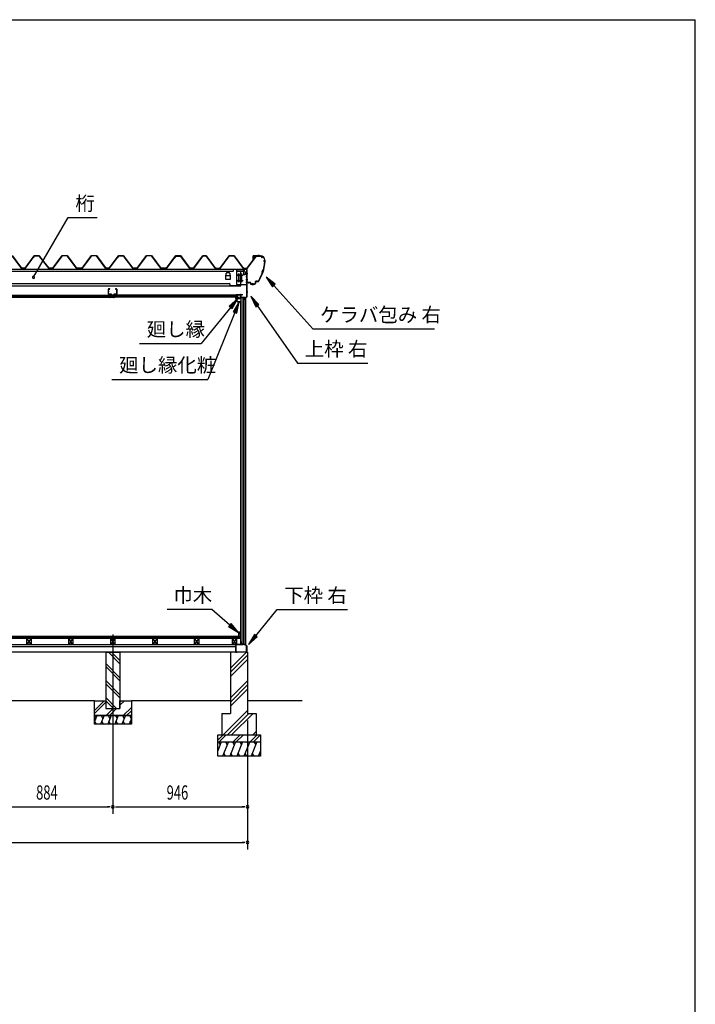
# Model space of a CAD drawing. Extents: x 543 to 20478, y 226 to 14052.
# Drawn here: x 15734 to 20478, y 7139 to 14052 of the extents above; entities that cross this region are included whole.
import ezdxf

# ---------------------------------------------------------------- set-up
doc = ezdxf.new("R2010")
doc.units = 0
doc.header["$LTSCALE"] = 50
doc.header["$MEASUREMENT"] = 0
doc.linetypes.add('1PL-L', pattern=[56, 50, -2, 2, -2])
doc.linetypes.add('1PL-S', pattern=[4, 2.5, -0.5, 0.5, -0.5])
for name, color, linetype in [('172', 3, 'CONTINUOUS'), ('1PL-L1', 6, '1PL-L'), ('571', 3, 'CONTINUOUS'), ('HATCH', 2, 'CONTINUOUS'), ('HIKIDASHI', 6, 'CONTINUOUS'), ('KISO_U', 6, 'CONTINUOUS'), ('SUNPOU', 4, 'CONTINUOUS'), ('U1', 3, 'CONTINUOUS'), ('U3', 6, 'CONTINUOUS'), ('WAKUSEN-01', 50, 'CONTINUOUS'), ('ケラバ', 9, 'CONTINUOUS'), ('上枠左右', 2, 'CONTINUOUS'), ('下枠', 3, 'CONTINUOUS'), ('壁', 3, 'CONTINUOUS'), ('大引', 2, 'CONTINUOUS'), ('天井支持材', 2, 'CONTINUOUS'), ('天井目地', 2, 'CONTINUOUS'), ('屋根', 1, 'CONTINUOUS'), ('廻し縁', 6, 'CONTINUOUS'), ('根太', 3, 'CONTINUOUS'), ('桁', 3, 'CONTINUOUS'), ('桁受金具', 6, 'CONTINUOUS')]:
    doc.layers.add(name, color=color, linetype=linetype)
doc.styles.add('00', font='ROMANS', dxfattribs={"width": 0.666667, "bigfont": 'BIGFONT'})
doc.styles.add('01', font='ROMANS', dxfattribs={"height": 3, "bigfont": 'BIGFONT'})

msp = doc.modelspace()

# ---------------------------------------------------------------- linework, layer by layer
at = {"layer": '172'}
for p, q in [((17251.2, 12097.2), (17251.2, 12103.7)), ((17251.2, 12103.7), (17258.2, 12103.7)), ((17258.1, 12102.2), (17252.7, 12102.2)), ((17252.7, 12102.2), (17252.7, 12099.7)), ((17252.7, 12099.7), (17255.9, 12099.7)), ((17255.9, 12098.2), (17252.7, 12098.2)), ((17252.7, 12098.2), (17252.7, 12097.5)), ((17264.3, 12101.1), (17258.1, 12102.2)), ((17258.2, 12103.7), (17275.2, 12100.7)), ((17258.9, 12099.7), (17262.2, 12099.7)), ((17262, 12098.2), (17258.9, 12098.2)), ((17263.6, 12100.4), (17264.3, 12101.1)), ((17265, 12099.6), (17264.9, 12099.5)), ((17270, 12099.6), (17266.8, 12100.2)), ((17275.2, 12100.7), (17269.2, 12095.7)), ((17269.2, 12099), (17270, 12099.6)), ((17269.2, 12095.7), (17269.2, 12099)), ((17262.2, 12070.7), (17251.2, 12097.2)), ((17252.7, 12097.5), (17263.2, 12072.2)), ((17284.7, 12070.7), (17262.2, 12070.7)), ((17263.2, 12072.2), (17283.2, 12072.2)), ((17283.2, 12072.2), (17283.2, 12074)), ((17284.7, 12074), (17284.7, 12070.7))]:
    msp.add_line(p, q, dxfattribs=at)
for centre, radius, start, end in [((17255.9, 12099), 0.75, 270, 90), ((17258.9, 12099), 0.75, 90, 270), ((17262, 12102.2), 4, 270, 317.01106), ((17262.2, 12101.7), 2, 270, 317.01106), ((17266.4, 12098.2), 2, 79.99202, 137.01106), ((17283.9, 12074), 0.75, 0, 180)]:
    msp.add_arc(centre, radius, start, end, dxfattribs=at)
at = {"layer": '1PL-L1'}
msp.add_line((16388.5, 9735.8), (16388.5, 8476.5), dxfattribs=at)
at = {"layer": '571'}
for p, q in [((15515, 12118.7), (16376.2, 12118.7)), ((15515, 12111.9), (16376.2, 12111.9)), ((15515, 12110.5), (16376.2, 12110.5)), ((15515, 12106.2), (16376.2, 12106.2)), ((15515, 12103.7), (16376.2, 12103.7)), ((16376.2, 12118.7), (16376.2, 12103.7)), ((17263, 12118.7), (16398.2, 12118.7)), ((16398.2, 12118.7), (16398.2, 12103.7)), ((17263, 12111.9), (16398.2, 12111.9)), ((17263, 12110.5), (16398.2, 12110.5)), ((17263, 12106.2), (16398.2, 12106.2)), ((17263, 12103.7), (16398.2, 12103.7)), ((17263, 12118.7), (17263, 12103.7))]:
    msp.add_line(p, q, dxfattribs=at)
at = {"layer": 'HATCH'}
for p, q in [((16276.6, 9166.2), (16258.5, 9121.5)), ((16258.5, 9162.2), (16268.2, 9145.5)), ((16272.7, 9106.2), (16260.7, 9126.9)), ((16326.6, 9166.2), (16302.3, 9106.2)), ((16306.2, 9166.2), (16318.2, 9145.5)), ((16322.7, 9106.2), (16310.7, 9126.9)), ((16376.6, 9166.2), (16352.3, 9106.2)), ((16356.2, 9166.2), (16368.2, 9145.5)), ((16372.7, 9106.2), (16360.7, 9126.9)), ((16426.6, 9166.2), (16402.3, 9106.2)), ((16406.2, 9166.2), (16418.2, 9145.5)), ((16422.7, 9106.2), (16410.7, 9126.9)), ((16476.6, 9166.2), (16452.3, 9106.2)), ((16456.2, 9166.2), (16468.2, 9145.5)), ((16472.7, 9106.2), (16460.7, 9126.9)), ((16518.5, 9146.2), (16502.3, 9106.2)), ((16506.2, 9166.2), (16518.2, 9145.5)), ((16518.5, 9113.4), (16510.7, 9126.9)), ((17149.5, 8981.2), (17124.5, 8919.3)), ((17129.2, 8981.2), (17141.1, 8960.5)), ((17199.5, 8981.2), (17159.1, 8881.2)), ((17179.2, 8981.2), (17191.1, 8960.5)), ((17249.5, 8981.2), (17209.1, 8881.2)), ((17229.2, 8981.2), (17241.1, 8960.5)), ((17299.5, 8981.2), (17259.1, 8881.2)), ((17279.2, 8981.2), (17291.1, 8960.5)), ((17349.5, 8981.2), (17309.1, 8881.2)), ((17329.2, 8981.2), (17341.1, 8960.5)), ((17399.5, 8981.2), (17359.1, 8881.2)), ((17379.2, 8981.2), (17391.1, 8960.5)), ((17424.5, 8919.3), (17409.1, 8881.2)), ((17179.5, 8881.2), (17167.5, 8901.9)), ((17229.5, 8881.2), (17217.5, 8901.9)), ((17279.5, 8881.2), (17267.5, 8901.9)), ((17329.5, 8881.2), (17317.5, 8901.9)), ((17379.5, 8881.2), (17367.5, 8901.9)), ((17424.5, 8889.8), (17417.5, 8901.9))]:
    msp.add_line(p, q, dxfattribs=at)
at = {"layer": 'HIKIDASHI'}
for p, q in [((15830.9, 12243.6), (16075.1, 12662.6)), ((16075.1, 12662.6), (16278.1, 12662.6)), ((17529, 12195.1), (17465.7, 12245.7)), ((17465.7, 12245.7), (17509.2, 12177.3)), ((17509.2, 12177.3), (17529, 12195.1)), ((17519.1, 12186.2), (17792.9, 11880.9)), ((17413, 12052.8), (17356.2, 12110.7)), ((17356.2, 12110.7), (17391.2, 12037.5)), ((17216, 12033.3), (17009.5, 11779.2)), ((17266.4, 12095.4), (17205.6, 12041.7)), ((17205.6, 12041.7), (17226.3, 12024.9)), ((17226.3, 12024.9), (17266.4, 12095.4)), ((17275.5, 12070.7), (17233.1, 12001.6)), ((17257.8, 11991.6), (17275.5, 12070.7)), ((17391.2, 12037.5), (17413, 12052.8)), ((17402.1, 12045.2), (17685.6, 11640.9)), ((17245.5, 11996.6), (17055.5, 11527.1)), ((17233.1, 12001.6), (17257.8, 11991.6)), ((17792.9, 11880.9), (18646.3, 11880.9)), ((16576.1, 11779.2), (17009.5, 11779.2)), ((17685.6, 11640.9), (18178.9, 11640.9)), ((16382.1, 11527.1), (17055.5, 11527.1)), ((17083.2, 9910.6), (16769.9, 9910.6)), ((17210.2, 9802.1), (17083.2, 9910.6)), ((17392.1, 9727.6), (17541.3, 9910.6)), ((17541.3, 9910.6), (18034.7, 9910.6)), ((17218.8, 9812.3), (17201.5, 9792)), ((17201.5, 9792), (17271, 9750.2)), ((17271, 9750.2), (17218.8, 9812.3)), ((17381.8, 9736), (17341.6, 9665.6)), ((17341.6, 9665.6), (17402.5, 9719.2)), ((17402.5, 9719.2), (17381.8, 9736))]:
    msp.add_line(p, q, dxfattribs=at)
for start, end in [(59.77345, 239.77345), (239.77345, 59.77345)]:
    msp.add_arc((15830.9, 12243.6), 7.5, start, end, dxfattribs=at)
for points in [[(17529, 12195.1), (17509.2, 12177.3), (17465.7, 12245.7)], [(17413, 12052.8), (17391.2, 12037.5), (17356.2, 12110.7)], [(17226.3, 12024.9), (17205.6, 12041.7), (17266.4, 12095.4)], [(17257.8, 11991.6), (17233.1, 12001.6), (17275.5, 12070.7)], [(17201.5, 9792), (17218.8, 9812.3), (17271, 9750.2)], [(17381.8, 9736), (17402.5, 9719.2), (17341.6, 9665.6)]]:
    msp.add_solid(points, dxfattribs=at)
at = {"layer": 'KISO_U'}
for p, q in [((16438.5, 9530.1), (16357.4, 9611.2)), ((16438.5, 9552.7), (16380, 9611.2)), ((17214.5, 9500), (17325.7, 9611.2)), ((17214.5, 9470.3), (17334.5, 9590.3)), ((17214.5, 9440.6), (17334.5, 9560.6)), ((16438.5, 9432.7), (16338.5, 9532.7)), ((16438.5, 9410.1), (16338.5, 9510.1)), ((16438.5, 9312.7), (16338.5, 9412.7)), ((17214.5, 9291.3), (17334.5, 9411.3)), ((16438.5, 9290.1), (16338.5, 9390.1)), ((17214.5, 9261.6), (17334.5, 9381.6)), ((17214.5, 9231.9), (17334.5, 9351.9)), ((16258.5, 9202.9), (16326.8, 9271.2)), ((16415, 9216.2), (16338.5, 9292.7)), ((16392.4, 9216.2), (16338.5, 9270.1)), ((16438.5, 9262.9), (16446.8, 9271.2)), ((16438.5, 9240.3), (16469.4, 9271.2)), ((16258.5, 9180.3), (16338.5, 9260.3)), ((16341.8, 9166.2), (16391.8, 9216.2)), ((16364.4, 9166.2), (16414.4, 9216.2)), ((16461.8, 9166.2), (16518.5, 9222.9)), ((16484.4, 9166.2), (16518.5, 9200.3)), ((17163.1, 9031.2), (17334.5, 9202.5)), ((17192.8, 9031.2), (17342.8, 9181.2)), ((17222.5, 9031.2), (17372.5, 9181.2)), ((17124.5, 8993.5), (17162.2, 9031.2)), ((17134.8, 8981.2), (17184.8, 9031.2)), ((17232.2, 8981.2), (17282.2, 9031.2)), ((17254.8, 8981.2), (17304.8, 9031.2)), ((17352.2, 8981.2), (17402.2, 9031.2)), ((17371.9, 9031.2), (17394.5, 9053.8)), ((17374.8, 8981.2), (17424.5, 9030.8))]:
    msp.add_line(p, q, dxfattribs=at)
at = {"layer": 'SUNPOU'}
for p, q in [((17334.5, 9131.2), (17334.5, 8226.5)), ((17334.5, 9131.2), (17334.5, 8476.5)), ((15529.5, 8526.5), (16363.5, 8526.5)), ((16369.7, 8526.5), (16351, 8526.5)), ((16407.2, 8526.5), (16426, 8526.5)), ((16413.5, 8526.5), (17309.5, 8526.5)), ((17315.7, 8526.5), (17297, 8526.5)), ((11853.5, 8276.5), (17309.5, 8276.5)), ((17315.7, 8276.5), (17297, 8276.5))]:
    msp.add_line(p, q, dxfattribs=at)
for centre, start, end in [((16388.5, 8526.5), 0, 180), ((16388.5, 8526.5), 0, 180), ((16388.5, 8526.5), 180, 0), ((16388.5, 8526.5), 180, 0), ((17334.5, 8526.5), 0, 180), ((17334.5, 8526.5), 180, 0), ((17334.5, 8276.5), 0, 180), ((17334.5, 8276.5), 180, 0)]:
    msp.add_arc(centre, 9.38, start, end, dxfattribs=at)
at = {"layer": 'U1'}
for p, q in [((17289.5, 9666.2), (17289.5, 12099.2)), ((17319, 12099.2), (17289.5, 12099.2)), ((17300.5, 12099.2), (17300.5, 9674.2)), ((17309.5, 9666.2), (17309.5, 12099.2)), ((17318.7, 12099.2), (17318.7, 9666.2)), ((17319, 12099.2), (17319, 9666.2)), ((17287, 9687.7), (17287, 12077.7)), ((17287, 12077.7), (17289.5, 12077.7)), ((17287, 9687.7), (17289.5, 9687.7)), ((16338.5, 9611.2), (16438.5, 9611.2)), ((16338.5, 9611.2), (16338.5, 9216.2)), ((16438.5, 9611.2), (16438.5, 9216.2)), ((17334.5, 9611.2), (17214.5, 9611.2)), ((17214.5, 9611.2), (17214.5, 9181.2)), ((17289.5, 9666.2), (17295.2, 9666.2)), ((17300.5, 9674.2), (17295.2, 9666.2)), ((17300.5, 9674.2), (17309.5, 9674.2)), ((17309.5, 9666.2), (17319, 9666.2)), ((17334.5, 9611.2), (17334.5, 9181.2)), ((16258.5, 9166.2), (16258.5, 9271.2)), ((16258.5, 9271.2), (16338.5, 9271.2)), ((16338.5, 9271.2), (16338.5, 9216.2)), ((16438.5, 9216.2), (16438.5, 9271.2)), ((16438.5, 9271.2), (16518.5, 9271.2)), ((16518.5, 9271.2), (16518.5, 9166.2)), ((16338.5, 9216.2), (16438.5, 9216.2)), ((16338.5, 9216.2), (16438.5, 9216.2)), ((16258.5, 9166.2), (16518.5, 9166.2)), ((16258.5, 9106.2), (16258.5, 9166.2)), ((16518.5, 9166.2), (16258.5, 9166.2)), ((16518.5, 9166.2), (16518.5, 9106.2)), ((17154.5, 9181.2), (17214.5, 9181.2)), ((17154.5, 9181.2), (17154.5, 9031.2)), ((17334.5, 9181.2), (17394.5, 9181.2)), ((17394.5, 9181.2), (17394.5, 9031.2)), ((16518.5, 9106.2), (16258.5, 9106.2)), ((17124.5, 9031.2), (17424.5, 9031.2)), ((17124.5, 8881.2), (17124.5, 9031.2)), ((17424.5, 9031.2), (17424.5, 8881.2)), ((17124.5, 8981.2), (17424.5, 8981.2)), ((17424.5, 8881.2), (17124.5, 8881.2))]:
    msp.add_line(p, q, dxfattribs=at)
at = {"layer": 'U3'}
for p, q in [((17286, 9721.2), (11879.5, 9721.2)), ((11879.5, 9719.2), (17286, 9719.2)), ((11879.5, 9717.2), (17286, 9717.2)), ((11879.5, 9715.2), (17286, 9715.2)), ((11879.5, 9713.2), (17286, 9713.2)), ((11879.5, 9711.2), (17286, 9711.2)), ((11879.5, 9709.2), (17286, 9709.2)), ((17286, 9709.2), (17286, 9721.2)), ((16258.5, 9271.2), (15634.5, 9271.2)), ((17214.5, 9271.2), (16518.5, 9271.2)), ((17718, 9271.2), (17334.5, 9271.2))]:
    msp.add_line(p, q, dxfattribs=at)
at = {"layer": 'WAKUSEN-01'}
for p in [(542.5, 14052.5), (20477.5, 517.5)]:
    msp.add_line(p, (20477.5, 14052.5), dxfattribs=at)
at = {"layer": 'ケラバ'}
for p, q in [((17372.5, 12393.7), (17372.5, 12365.3)), ((17373.1, 12365.3), (17373.1, 12393.7)), ((17424.9, 12395.3), (17374.1, 12395.3)), ((17374.1, 12394.7), (17424.9, 12394.7)), ((17387.5, 12395.5), (17377.5, 12395.5)), ((17377.5, 12395.5), (17377.7, 12395.3)), ((17387.2, 12394.7), (17377.7, 12394.7)), ((17387.2, 12393.2), (17377.7, 12393.2)), ((17378, 12382.9), (17378, 12393.2)), ((17386, 12381.9), (17379, 12381.9)), ((17387, 12393.2), (17387, 12382.9)), ((17387.2, 12395.3), (17387.5, 12395.5)), ((17372.5, 12365.3), (17373.1, 12365.3)), ((17454.9, 12364.7), (17454.9, 12363.9)), ((17455.5, 12363.3), (17455.5, 12364.7)), ((17331.1, 12213.3), (17330.5, 12213.3)), ((17330.5, 12213.3), (17330.5, 12207.9)), ((17331.1, 12207.9), (17331.1, 12213.3)), ((17354.5, 12206.9), (17332.1, 12206.9)), ((17332.1, 12206.3), (17354.5, 12206.3)), ((17355.5, 12205.3), (17355.5, 12196.9)), ((17356.1, 12196.9), (17356.1, 12205.3)), ((17384.9, 12195.9), (17357.1, 12195.9)), ((17357.1, 12195.3), (17384.9, 12195.3)), ((17389.9, 12214.3), (17389.9, 12200.9)), ((17390.5, 12200.9), (17390.5, 12214.3)), ((17401.7, 12215.9), (17391.5, 12215.9)), ((17391.5, 12215.3), (17401.7, 12215.3))]:
    msp.add_line(p, q, dxfattribs=at)
at = {"layer": 'ケラバ', "color": 6, "linetype": '1PL-S'}
for p, q in [((17377.7, 12395.3), (17378, 12395)), ((17378, 12395), (17378, 12394.7)), ((17382.5, 12378.9), (17382.5, 12398.5)), ((17387.2, 12395.3), (17387, 12395)), ((17387, 12395), (17387, 12394.7)), ((17408, 12401.3), (17408, 12388.7)), ((17410.5, 12401.3), (17410.5, 12388.7)), ((17455.5, 12351.3), (17443.5, 12283.5)), ((17458, 12357.3), (17447, 12357.3)), ((17455.5, 12363.3), (17455.5, 12351.3)), ((17411.6, 12215.3), (17443.5, 12283.5)), ((17445.6, 12295.3), (17438.3, 12272.3)), ((17343, 12200.4), (17343, 12212.9)), ((17368, 12189.4), (17368, 12201.9)), ((17373, 12189.4), (17373, 12201.9)), ((17401.7, 12215.3), (17411.6, 12215.3)), ((17415.2, 12223), (17411.6, 12215.3))]:
    msp.add_line(p, q, dxfattribs=at)
at = {"layer": 'ケラバ'}
for centre, radius, start, end in [((17374.1, 12393.7), 1.6, 90, 180), ((17374.1, 12393.7), 1, 90, 180), ((17377.7, 12393.9), 0.75, 90, 270), ((17379, 12382.9), 1, 180, 270), ((17386, 12382.9), 1, 270, 0), ((17387.2, 12393.9), 0.75, 270, 90), ((17424.9, 12364.7), 30.6, 0, 90), ((17424.9, 12364.7), 30, 0, 90), ((17154.1, 12375.6), 301.8, 344.66278, 355.27856), ((17154.1, 12375.6), 302.4, 344.60405, 355.39595), ((17455.5, 12357.3), 6.6, 95.21591, 264.36269), ((17455.5, 12357.3), 6, 90, 270), ((17154.1, 12375.6), 301.8, 329.70364, 339.96806), ((17154.1, 12375.6), 302.4, 329.70364, 340.0268), ((17450.7, 12281), 15.7, 110.60677, 214.02408), ((17450.7, 12281), 15.1, 109.45805, 215.1728), ((17332.1, 12207.9), 1.6, 180, 270), ((17332.1, 12207.9), 1, 180, 270), ((17354.5, 12205.3), 1.6, 0, 90), ((17354.5, 12205.3), 1, 0, 90), ((17357.1, 12196.9), 1.6, 180, 270), ((17357.1, 12196.9), 1, 180, 270), ((17384.9, 12200.9), 5, 270, 0), ((17384.9, 12200.9), 5.6, 270, 0), ((17391.5, 12214.3), 1.6, 90, 180), ((17391.5, 12214.3), 1, 90, 180), ((17401.7, 12230.9), 15, 270, 329.70364), ((17401.7, 12230.9), 15.6, 270, 329.70364)]:
    msp.add_arc(centre, radius, start, end, dxfattribs=at)
at = {"layer": '上枠左右'}
for p, q in [((17311.5, 12284.5), (17311.5, 12297.5)), ((17312.5, 12284.5), (17311.5, 12284.5)), ((17312.5, 12284.5), (17312.5, 12297.5)), ((17328.5, 12299.5), (17313.5, 12299.5)), ((17328.5, 12298.5), (17313.5, 12298.5)), ((17329.5, 12108), (17329.5, 12297.5)), ((17330.5, 12108), (17330.5, 12297.5)), ((17285, 12121.2), (17285, 12104.2)), ((17286, 12121.2), (17286, 12104.2)), ((17287, 12123.2), (17300, 12123.2)), ((17287, 12122.2), (17300, 12122.2)), ((17287, 12103.2), (17317.5, 12103.2)), ((17287, 12102.2), (17317.5, 12102.2)), ((17300, 12123.2), (17300, 12122.2)), ((17318.5, 12101.2), (17318.5, 12086.4)), ((17319.5, 12086.4), (17319.5, 12101.2)), ((17320.1, 12098.2), (17329.2, 12107.3)), ((17320.8, 12097.5), (17329.9, 12106.6)), ((17320.5, 12086.4), (17320.5, 12096.8))]:
    msp.add_line(p, q, dxfattribs=at)
at = {"layer": '上枠左右', "color": 6, "linetype": '1PL-S'}
for p, q in [((17324.7, 12269.5), (17335.2, 12269.5)), ((17324.7, 12229.5), (17335.2, 12229.5)), ((17290.4, 12112.2), (17281.2, 12112.2)), ((17301.7, 12098.2), (17301.7, 12107.4)), ((17324.7, 12141.2), (17335.2, 12141.2))]:
    msp.add_line(p, q, dxfattribs=at)
at = {"layer": '上枠左右'}
for centre, radius, start, end in [((17313.5, 12297.5), 2, 90, 180), ((17313.5, 12297.5), 1, 90, 180), ((17328.5, 12297.5), 2, 0, 90), ((17328.5, 12297.5), 1, 0, 90), ((17287, 12121.2), 2, 90, 180), ((17287, 12104.2), 2, 180, 270), ((17287, 12121.2), 1, 90, 180), ((17287, 12104.2), 1, 180, 270), ((17317.5, 12101.2), 2, 0, 90), ((17317.5, 12101.2), 1, 0, 90), ((17321.5, 12096.8), 2, 135, 180), ((17328.5, 12108), 1, 315, 0), ((17328.5, 12108), 2, 315, 0), ((17319.5, 12086.4), 1, 180, 0), ((17321.5, 12096.8), 1, 135, 180)]:
    msp.add_arc(centre, radius, start, end, dxfattribs=at)
at = {"layer": '下枠'}
for p, q in [((17287.5, 9666.7), (17287.5, 9686.2)), ((17288.5, 9686.2), (17288.5, 9666.2)), ((17289.5, 9686.2), (17289.5, 9666.7)), ((17251.5, 9613.2), (17251.5, 9664.2)), ((17252.5, 9664.2), (17252.5, 9613.2)), ((17253.5, 9666.2), (17287, 9666.2)), ((17287.5, 9665.2), (17253.5, 9665.2)), ((17253.5, 9612.2), (17261.5, 9612.2)), ((17261.5, 9611.2), (17253.5, 9611.2)), ((17261.5, 9612.2), (17261.5, 9611.2)), ((17302.6, 9665.2), (17289.5, 9665.2)), ((17290, 9666.2), (17302, 9666.2)), ((17302, 9666.2), (17304.5, 9671.2)), ((17304.5, 9668.9), (17302.6, 9665.2)), ((17304.5, 9671.2), (17307, 9666.2)), ((17306.4, 9665.2), (17304.5, 9668.9)), ((17319.1, 9665.2), (17306.4, 9665.2)), ((17307, 9666.2), (17319.5, 9666.2)), ((17318.5, 9611.2), (17318.5, 9612.2)), ((17318.5, 9612.2), (17326.5, 9612.2)), ((17326.5, 9611.2), (17318.5, 9611.2)), ((17327.5, 9655.8), (17319.1, 9665.2)), ((17319.5, 9666.2), (17328.5, 9656.2)), ((17327.5, 9613.2), (17327.5, 9655.8)), ((17328.5, 9656.2), (17328.5, 9613.2))]:
    msp.add_line(p, q, dxfattribs=at)
for centre, radius, start, end in [((17288.5, 9686.2), 1, 0, 180), ((17253.5, 9664.2), 2, 90, 180), ((17253.5, 9613.2), 2, 180, 270), ((17253.5, 9664.2), 1, 90, 180), ((17253.5, 9613.2), 1, 180, 270), ((17287, 9666.7), 0.5, 270, 0), ((17287.5, 9666.2), 1, 270, 0), ((17289.5, 9666.2), 1, 180, 270), ((17290, 9666.7), 0.5, 180, 270), ((17326.5, 9613.2), 2, 270, 0), ((17326.5, 9613.2), 1, 270, 0)]:
    msp.add_arc(centre, radius, start, end, dxfattribs=at)
at = {"layer": '壁'}
for p, q in [((17271, 9750.2), (17271, 9722.2)), ((17285, 9751.2), (17272, 9751.2)), ((17286, 9737.7), (17286, 9750.2)), ((17272, 9721.2), (17277, 9721.2)), ((17276, 9726.2), (17276, 9746.2)), ((17276, 9746.2), (17283, 9746.2)), ((17278, 9726.2), (17276, 9726.2)), ((17278, 9722.2), (17278, 9726.2)), ((17283, 9746.2), (17283, 9737.7))]:
    msp.add_line(p, q, dxfattribs=at)
for centre, radius, start, end in [((17272, 9750.2), 1, 90, 180), ((17285, 9750.2), 1, 0, 90), ((17272, 9722.2), 1, 180, 270), ((17277, 9722.2), 1, 270, 0), ((17284.5, 9737.7), 1.5, 180, 270), ((17284.5, 9737.7), 1.5, 270, 0)]:
    msp.add_arc(centre, radius, start, end, dxfattribs=at)
at = {"layer": '大引'}
for p, q in [((14642.5, 9666.2), (17250.5, 9666.2)), ((14642.5, 9651.2), (17250.5, 9651.2)), ((17250.5, 9611.2), (14642.5, 9611.2)), ((17250.5, 9666.2), (17250.5, 9611.2))]:
    msp.add_line(p, q, dxfattribs=at)
at = {"layer": '天井支持材', "color": 6, "linetype": '1PL-S'}
for p, q in [((16361.9, 12143.2), (16352.7, 12143.2)), ((16386.7, 12122.7), (16386.7, 12113.7)), ((16411.5, 12143.2), (16420.7, 12143.2))]:
    msp.add_line(p, q, dxfattribs=at)
at = {"layer": '天井支持材'}
for p, q in [((16356.7, 12159.5), (16356.7, 12126.9)), ((16357.9, 12126.9), (16357.9, 12159.5)), ((16366.7, 12161.7), (16358.9, 12161.7)), ((16358.9, 12160.5), (16366.7, 12160.5)), ((16376.7, 12125.9), (16358.9, 12125.9)), ((16358.9, 12124.7), (16376.7, 12124.7)), ((16366.7, 12160.5), (16366.7, 12161.7)), ((16377.7, 12123.7), (16377.7, 12118.9)), ((16378.9, 12118.9), (16378.9, 12123.7)), ((16393.5, 12117.9), (16379.9, 12117.9)), ((16379.9, 12116.7), (16393.5, 12116.7)), ((16382.5, 12119.7), (16390.9, 12119.7)), ((16382.5, 12118.7), (16382.5, 12119.7)), ((16390.9, 12118.7), (16390.9, 12119.7)), ((16394.5, 12123.7), (16394.5, 12118.9)), ((16395.7, 12118.9), (16395.7, 12123.7)), ((16414.5, 12125.9), (16396.7, 12125.9)), ((16396.7, 12124.7), (16414.5, 12124.7)), ((16414.5, 12161.7), (16406.7, 12161.7)), ((16406.7, 12161.7), (16406.7, 12160.5)), ((16406.7, 12160.5), (16414.5, 12160.5)), ((16415.5, 12159.5), (16415.5, 12126.9)), ((16416.7, 12126.9), (16416.7, 12159.5))]:
    msp.add_line(p, q, dxfattribs=at)
for centre, radius, start, end in [((16358.9, 12159.5), 2.2, 90, 180), ((16358.9, 12126.9), 2.2, 180, 270), ((16358.9, 12159.5), 1, 90, 180), ((16358.9, 12126.9), 1, 180, 270), ((16376.7, 12123.7), 2.2, 360, 90), ((16376.7, 12123.7), 1, 0, 90), ((16379.9, 12118.9), 2.2, 180, 270), ((16379.9, 12118.9), 1, 180, 270), ((16381.7, 12118.7), 0.8, 270, 360), ((16391.7, 12118.7), 0.8, 180, 270), ((16393.5, 12118.9), 1, 270, 0), ((16393.5, 12118.9), 2.2, 270, 0), ((16396.7, 12123.7), 2.2, 90, 180), ((16396.7, 12123.7), 1, 90, 180), ((16414.5, 12159.5), 2.2, 360, 90), ((16414.5, 12159.5), 1, 0, 90), ((16414.5, 12126.9), 2.2, 270, 0), ((16414.5, 12126.9), 1, 270, 0)]:
    msp.add_arc(centre, radius, start, end, dxfattribs=at)
at = {"layer": '天井目地'}
for p, q in [((16376.7, 12103.7), (16368.5, 12103.7)), ((16404.9, 12102.9), (16368.5, 12102.9)), ((16404.9, 12102.1), (16368.5, 12102.1)), ((16377.7, 12108.9), (16377.7, 12104.7)), ((16378.5, 12108.9), (16378.5, 12104.7)), ((16384.7, 12110.7), (16379.5, 12110.7)), ((16384.7, 12109.9), (16379.5, 12109.9)), ((16381.7, 12106.1), (16379.6, 12103.3)), ((16391.7, 12106.1), (16381.7, 12106.1)), ((16384.7, 12110.7), (16384.7, 12109.9)), ((16388.7, 12110.7), (16393.9, 12110.7)), ((16388.7, 12110.7), (16388.7, 12109.9)), ((16388.7, 12109.9), (16393.9, 12109.9)), ((16393.8, 12103.3), (16391.7, 12106.1)), ((16394.9, 12108.9), (16394.9, 12104.7)), ((16395.7, 12108.9), (16395.7, 12104.7)), ((16396.7, 12103.7), (16404.9, 12103.7))]:
    msp.add_line(p, q, dxfattribs=at)
at = {"layer": '天井目地', "color": 6, "linetype": '1PL-S'}
msp.add_line((16386.7, 12100.1), (16386.7, 12108.1), dxfattribs=at)
at = {"layer": '天井目地'}
for centre, radius, start, end in [((16368.5, 12102.9), 0.8, 90, 270), ((16376.7, 12104.7), 1.8, 270, 0), ((16376.7, 12104.7), 1, 270, 0), ((16379.5, 12108.9), 1.8, 90, 180), ((16379.5, 12108.9), 1, 90, 180), ((16378.8, 12103.9), 1, 270, 323.1301), ((16394.6, 12103.9), 1, 216.8699, 270), ((16393.9, 12108.9), 1.8, 0, 90), ((16393.9, 12108.9), 1, 0, 90), ((16396.7, 12104.7), 1.8, 180, 270), ((16396.7, 12104.7), 1, 180, 270), ((16404.9, 12102.9), 0.8, 270, 90)]:
    msp.add_arc(centre, radius, start, end, dxfattribs=at)
at = {"layer": '屋根'}
for p, q in [((15746.5, 12307.7), (15681.2, 12395.2)), ((15681.5, 12395.7), (15746.8, 12308.2)), ((15772, 12308.2), (15836.5, 12394.7)), ((15836.8, 12394.2), (15772.2, 12307.7)), ((15829.7, 12382.7), (15838.7, 12394.7)), ((15830.1, 12382.4), (15829.7, 12382.7)), ((15839, 12394.2), (15830.1, 12382.4)), ((15836.5, 12394.7), (15871.5, 12394.7)), ((15871.2, 12394.2), (15836.8, 12394.2)), ((15838.7, 12394.7), (15869.2, 12394.7)), ((15869.1, 12394.2), (15839, 12394.2)), ((15876.7, 12388.1), (15869.1, 12394.2)), ((15869.2, 12394.7), (15877, 12388.4)), ((15880.1, 12382.4), (15871.2, 12394.2)), ((15871.5, 12394.7), (15880.5, 12382.7)), ((15938, 12307.7), (15876.7, 12388.1)), ((15877, 12388.4), (15938.2, 12308.2)), ((15880.5, 12382.7), (15880.1, 12382.4)), ((15967.7, 12308.2), (16033, 12395.7)), ((16033.3, 12395.2), (15968, 12307.7)), ((16033, 12395.7), (16068, 12395.7)), ((16067.7, 12395.2), (16033.3, 12395.2)), ((16133, 12307.7), (16067.7, 12395.2)), ((16068, 12395.7), (16133.3, 12308.2)), ((16172.7, 12308.2), (16238, 12395.7)), ((16238.3, 12395.2), (16173, 12307.7)), ((16238, 12395.7), (16273, 12395.7)), ((16272.7, 12395.2), (16238.3, 12395.2)), ((16338, 12307.7), (16272.7, 12395.2)), ((16273, 12395.7), (16338.3, 12308.2)), ((16363.5, 12308.2), (16428, 12394.7)), ((16428.3, 12394.2), (16363.7, 12307.7)), ((16421.2, 12382.7), (16430.2, 12394.7)), ((16421.6, 12382.4), (16421.2, 12382.7)), ((16430.5, 12394.2), (16421.6, 12382.4)), ((16428, 12394.7), (16463, 12394.7)), ((16462.7, 12394.2), (16428.3, 12394.2)), ((16430.2, 12394.7), (16460.7, 12394.7)), ((16460.6, 12394.2), (16430.5, 12394.2)), ((16468.2, 12388.1), (16460.6, 12394.2)), ((16460.7, 12394.7), (16468.5, 12388.4)), ((16471.6, 12382.4), (16462.7, 12394.2)), ((16463, 12394.7), (16472, 12382.7)), ((16529.5, 12307.7), (16468.2, 12388.1)), ((16468.5, 12388.4), (16529.7, 12308.2)), ((16472, 12382.7), (16471.6, 12382.4)), ((16559.2, 12308.2), (16624.5, 12395.7)), ((16624.8, 12395.2), (16559.5, 12307.7)), ((16624.5, 12395.7), (16659.5, 12395.7)), ((16659.2, 12395.2), (16624.8, 12395.2)), ((16724.5, 12307.7), (16659.2, 12395.2)), ((16659.5, 12395.7), (16724.8, 12308.2)), ((16764.2, 12308.2), (16829.5, 12395.7)), ((16829.8, 12395.2), (16764.5, 12307.7)), ((16821.2, 12381.2), (16830.3, 12393.2)), ((16821.6, 12380.9), (16821.2, 12381.2)), ((16830.5, 12392.7), (16821.6, 12380.9)), ((16829.5, 12395.7), (16864.5, 12395.7)), ((16864.2, 12395.2), (16829.8, 12395.2)), ((16830.3, 12393.2), (16860.8, 12393.2)), ((16860.6, 12392.7), (16830.5, 12392.7)), ((16868.2, 12386.6), (16860.6, 12392.7)), ((16860.8, 12393.2), (16868.5, 12386.9)), ((16929.5, 12307.7), (16864.2, 12395.2)), ((16864.5, 12395.7), (16929.8, 12308.2)), ((16929.5, 12306.2), (16868.2, 12386.6)), ((16868.5, 12386.9), (16929.7, 12306.7)), ((16954.2, 12306.7), (17019.5, 12394.2)), ((17019.8, 12393.7), (16954.5, 12306.2)), ((16955, 12308.2), (17019.5, 12394.7)), ((17019.8, 12394.2), (16955.2, 12307.7)), ((17019.5, 12394.7), (17044.5, 12394.7)), ((17019.5, 12394.2), (17044.5, 12394.2)), ((17044.2, 12394.2), (17019.8, 12394.2)), ((17044.2, 12393.7), (17019.8, 12393.7)), ((17053.1, 12382.4), (17044.2, 12394.2)), ((17109.5, 12306.2), (17044.2, 12393.7)), ((17044.5, 12394.7), (17053.5, 12382.7)), ((17044.5, 12394.2), (17109.8, 12306.7)), ((17053.5, 12382.7), (17053.1, 12382.4)), ((17139.2, 12306.7), (17204.5, 12394.2)), ((17204.8, 12393.7), (17139.5, 12306.2)), ((17204.5, 12394.2), (17239.5, 12394.2)), ((17239.2, 12393.7), (17204.8, 12393.7)), ((17304.5, 12306.2), (17239.2, 12393.7)), ((17239.5, 12394.2), (17304.8, 12306.7)), ((17330, 12306.7), (17394.5, 12393.2)), ((17394.8, 12392.7), (17330.2, 12306.2)), ((17394.5, 12393.2), (17429.5, 12393.2)), ((17429.2, 12392.7), (17394.8, 12392.7)), ((17438.1, 12380.9), (17429.2, 12392.7)), ((17429.5, 12393.2), (17438.5, 12381.2)), ((17438.5, 12381.2), (17438.1, 12380.9)), ((15772.2, 12307.7), (15746.5, 12307.7)), ((15746.8, 12308.2), (15772, 12308.2)), ((15968, 12307.7), (15938, 12307.7)), ((15938.2, 12308.2), (15967.7, 12308.2)), ((16173, 12307.7), (16133, 12307.7)), ((16133.3, 12308.2), (16172.7, 12308.2)), ((16363.7, 12307.7), (16338, 12307.7)), ((16338.3, 12308.2), (16363.5, 12308.2)), ((16559.5, 12307.7), (16529.5, 12307.7)), ((16529.7, 12308.2), (16559.2, 12308.2)), ((16764.5, 12307.7), (16724.5, 12307.7)), ((16724.8, 12308.2), (16764.2, 12308.2)), ((16955.2, 12307.7), (16929.5, 12307.7)), ((16954.5, 12306.2), (16929.5, 12306.2)), ((16929.7, 12306.7), (16954.2, 12306.7)), ((16929.8, 12308.2), (16955, 12308.2)), ((17139.5, 12306.2), (17109.5, 12306.2)), ((17109.8, 12306.7), (17139.2, 12306.7)), ((17330.2, 12306.2), (17304.5, 12306.2)), ((17304.8, 12306.7), (17330, 12306.7))]:
    msp.add_line(p, q, dxfattribs=at)
at = {"layer": '廻し縁'}
for p, q in [((17283.4, 12120.7), (17255, 12120.7)), ((17255, 12120.7), (17255, 12119.9)), ((17255, 12119.9), (17283.4, 12119.9)), ((17284.2, 12119.1), (17284.2, 12095.7)), ((17285, 12095.7), (17285, 12119.1)), ((17253.3, 12095.3), (17256, 12091.9)), ((17256.6, 12092.4), (17254, 12095.8)), ((17265.4, 12097.9), (17254.6, 12097.9)), ((17254.6, 12097.1), (17265.4, 12097.1)), ((17256, 12091.9), (17256.6, 12092.4)), ((17266.2, 12096.3), (17266.2, 12095.7)), ((17267, 12095.7), (17267, 12096.3)), ((17283.4, 12094.9), (17267.8, 12094.9)), ((17267.8, 12094.1), (17283.4, 12094.1))]:
    msp.add_line(p, q, dxfattribs=at)
for centre, radius, start, end in [((17283.4, 12119.1), 1.6, 0, 90), ((17283.4, 12119.1), 0.8, 0, 90), ((17254.6, 12096.3), 1.6, 90, 217.92464), ((17254.6, 12096.3), 0.8, 90, 217.92464), ((17265.4, 12096.3), 1.6, 0, 90), ((17265.4, 12096.3), 0.8, 0, 90), ((17267.8, 12095.7), 1.6, 180, 270), ((17267.8, 12095.7), 0.8, 180, 270), ((17283.4, 12095.7), 1.6, 270, 360), ((17283.4, 12095.7), 0.8, 270, 360)]:
    msp.add_arc(centre, radius, start, end, dxfattribs=at)
at = {"layer": '根太', "color": 6}
for p, q in [((15814.5, 9709.2), (15784.5, 9666.2)), ((15814.5, 9666.2), (15784.5, 9709.2)), ((16108.5, 9709.2), (16078.5, 9666.2)), ((16108.5, 9666.2), (16078.5, 9709.2)), ((16403.5, 9709.2), (16373.5, 9666.2)), ((16403.5, 9666.2), (16373.5, 9709.2)), ((16698.5, 9709.2), (16668.5, 9666.2)), ((16698.5, 9666.2), (16668.5, 9709.2)), ((16992.5, 9709.2), (16962.5, 9666.2)), ((16992.5, 9666.2), (16962.5, 9709.2)), ((17257.5, 9709.2), (17227.5, 9666.2)), ((17257.5, 9666.2), (17227.5, 9709.2))]:
    msp.add_line(p, q, dxfattribs=at)
at = {"layer": '根太'}
for p, q in [((15784.5, 9666.2), (15784.5, 9709.2)), ((15784.5, 9709.2), (15814.5, 9709.2)), ((15814.5, 9709.2), (15814.5, 9666.2)), ((16078.5, 9666.2), (16078.5, 9709.2)), ((16078.5, 9709.2), (16108.5, 9709.2)), ((16108.5, 9709.2), (16108.5, 9666.2)), ((16373.5, 9666.2), (16373.5, 9709.2)), ((16373.5, 9709.2), (16403.5, 9709.2)), ((16403.5, 9709.2), (16403.5, 9666.2)), ((16668.5, 9666.2), (16668.5, 9709.2)), ((16668.5, 9709.2), (16698.5, 9709.2)), ((16698.5, 9709.2), (16698.5, 9666.2)), ((16962.5, 9666.2), (16962.5, 9709.2)), ((16962.5, 9709.2), (16992.5, 9709.2)), ((16992.5, 9709.2), (16992.5, 9666.2)), ((17227.5, 9666.2), (17227.5, 9709.2)), ((17227.5, 9709.2), (17257.5, 9709.2)), ((17257.5, 9709.2), (17257.5, 9666.2)), ((15814.5, 9666.2), (15784.5, 9666.2)), ((16108.5, 9666.2), (16078.5, 9666.2)), ((16403.5, 9666.2), (16373.5, 9666.2)), ((16698.5, 9666.2), (16668.5, 9666.2)), ((16992.5, 9666.2), (16962.5, 9666.2)), ((17257.5, 9666.2), (17227.5, 9666.2))]:
    msp.add_line(p, q, dxfattribs=at)
at = {"layer": '桁'}
for p, q in [((17311.5, 12299.5), (14581.5, 12299.5)), ((17230.5, 12284.5), (14662.5, 12284.5)), ((17181.5, 12229.5), (17181.5, 12259.5)), ((17181.5, 12259.5), (17184, 12259.5)), ((17181.7, 12255.6), (17181.7, 12259.5)), ((17184, 12255.6), (17184, 12271.5)), ((17184, 12256.5), (17209, 12256.5)), ((17189, 12276.5), (17204, 12276.5)), ((17209, 12271.5), (17209, 12255.6)), ((17209, 12259.5), (17211.5, 12259.5)), ((17211.3, 12259.5), (17211.3, 12255.6)), ((17211.5, 12259.5), (17211.5, 12229.5)), ((17235.5, 12289.5), (17230.5, 12284.5)), ((17235.5, 12289.5), (17235.5, 12299.5)), ((17260.5, 12297.9), (17235.5, 12297.9)), ((17260.5, 12289.5), (17260.5, 12299.5)), ((17265.5, 12284.5), (17260.5, 12289.5)), ((17306.5, 12284.5), (17265.5, 12284.5)), ((17271, 12264.5), (17273, 12264.5)), ((17273, 12254.5), (17271, 12254.5)), ((17287, 12184.5), (17287, 12284.5)), ((17311.5, 12289.5), (17311.5, 12299.5)), ((14606, 12184.5), (17287, 12184.5)), ((14687, 12199.5), (17206, 12199.5)), ((17211.5, 12229.5), (17181.5, 12229.5)), ((17211, 12184.5), (17211, 12194.5)), ((17211, 12186.1), (17287, 12186.1)), ((17271, 12224.5), (17273, 12224.5)), ((17273, 12214.5), (17271, 12214.5))]:
    msp.add_line(p, q, dxfattribs=at)
at = {"layer": '桁', "color": 6, "linetype": '1PL-S'}
for p, q in [((17261, 12259.5), (17283, 12259.5)), ((17272, 12269.5), (17272, 12209.5)), ((17261, 12219.5), (17283, 12219.5))]:
    msp.add_line(p, q, dxfattribs=at)
at = {"layer": '桁'}
for centre, radius, start, end in [((17182.8, 12255.6), 1.15, 180, 0), ((17189, 12271.5), 5, 90, 180), ((17204, 12271.5), 5, 0, 90), ((17210.1, 12255.6), 1.15, 180, 0), ((17271, 12259.5), 5, 90, 270), ((17273, 12259.5), 5, 270, 90), ((17306.5, 12289.5), 5, 270, 0), ((17206, 12194.5), 5, 0, 90), ((17271, 12219.5), 5, 90, 270), ((17273, 12219.5), 5, 270, 90)]:
    msp.add_arc(centre, radius, start, end, dxfattribs=at)
at = {"layer": '桁受金具'}
for p, q in [((17304, 12297), (17257.5, 12297)), ((17257.5, 12297), (17257.5, 12192.5)), ((17307, 12262), (17307, 12294)), ((17316.5, 12262), (17307, 12262)), ((17316.5, 12277.5), (17316.5, 12262)), ((17329.5, 12280.5), (17319.5, 12280.5)), ((17327.9, 12192.5), (17327.9, 12280.5)), ((17329.5, 12192.5), (17329.5, 12280.5)), ((17257.5, 12192.5), (17329.5, 12192.5))]:
    msp.add_line(p, q, dxfattribs=at)
at = {"layer": '桁受金具', "color": 6, "linetype": '1PL-S'}
for p, q in [((17262.5, 12259.5), (17302.5, 12259.5)), ((17272.5, 12209.5), (17272.5, 12269.5)), ((17292.5, 12269.5), (17292.5, 12209.5)), ((17322.9, 12269.5), (17334.5, 12269.5)), ((17322.9, 12250.5), (17334.5, 12250.5)), ((17302.5, 12219.5), (17262.5, 12219.5)), ((17322.9, 12229.5), (17334.5, 12229.5)), ((17322.9, 12210.5), (17334.5, 12210.5))]:
    msp.add_line(p, q, dxfattribs=at)
at = {"layer": '桁受金具'}
for centre in [(17272.5, 12259.5), (17292.5, 12259.5), (17272.5, 12219.5), (17292.5, 12219.5)]:
    msp.add_circle(centre, 5, dxfattribs=at)
for centre, start, end in [((17304, 12294), 0, 90), ((17319.5, 12277.5), 90, 180)]:
    msp.add_arc(centre, 3, start, end, dxfattribs=at)

# ---------------------------------------------------------------- texts
at = {"layer": 'HIKIDASHI', "style": '01'}
for s, p in [('桁', (16125.1, 12712.6)), ('ケラバ包み 右', (17842.9, 11930.9)), ('廻し縁', (16626.1, 11829.2)), ('上枠 右', (17735.6, 11690.9)), ('廻し縁化粧', (16432.1, 11577.1)), ('巾木', (16813.2, 9960.6)), ('下枠 右', (17591.3, 9960.6))]:
    msp.add_text(s, height=100, dxfattribs=at).set_placement(p)
at = {"layer": 'SUNPOU', "style": '00', "width": 0.666667}
for s, p in [('884', (15849.7, 8576.5)), ('946', (16766.3, 8576.5))]:
    msp.add_text(s, height=100, dxfattribs=at).set_placement(p)

doc.saveas('drawing.dxf')
